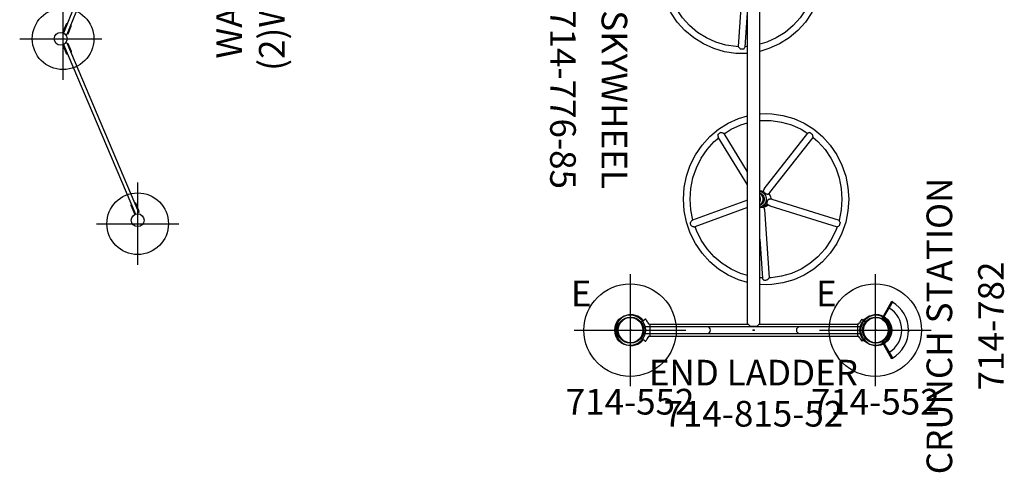
# Model space of a CAD drawing. Extents: x 4883 to 5231, y -5136 to -4808.
# Drawn here: x 4883 to 5075, y -5133 to -5045 of the extents above; entities that cross this region are included whole.
import ezdxf
from ezdxf.enums import TextEntityAlignment as Align

# ---------------------------------------------------------------- set-up
doc = ezdxf.new("R2010")
doc.units = 0
doc.header["$MEASUREMENT"] = 0
doc.linetypes.add('CENTER', pattern=[0.6, 0.375, -0.075, 0.075, -0.075])
doc.layers.get('0').update_dxf_attribs({"color": 5, "linetype": 'CONTINUOUS'})
for name, color, linetype in [('2DPOST', 7, 'CONTINUOUS'), ('PARTNO', 7, 'CONTINUOUS'), ('PHASE-1', 6, 'CONTINUOUS'), ('TXT', 7, 'CENTER')]:
    doc.layers.add(name, color=color, linetype=linetype)
doc.layers.add('Ft', color=1, linetype='CONTINUOUS', plot=False)
doc.layers.add('Node', color=7, linetype='CONTINUOUS', plot=False)
doc.styles.add('ROMANS', font='ROMANS.SHX', dxfattribs={"height": 5})
doc.styles.add('SIMPLEX', font='simplex.shx')

# ---------------------------------------------------------------- blocks, each defined once
blk = doc.blocks.new('27457225')
for p, q in [((-40.39, 14.43), (-73.42, 0.4)), ((-73.07, -0.26), (-40.16, 13.71)), ((-40.46, 14.6), (-42.25, 13.84)), ((-42.18, 13.67), (-42.25, 13.84)), ((-41.72, 12.92), (-40.23, 13.55)), ((-40.43, 14.42), (-40.5, 14.58)), ((-40.36, 14.36), (-40.45, 14.4)), ((-40.23, 13.55), (-40.28, 13.66)), ((-40.09, 13.88), (-40.22, 14.18)), ((-40.09, 13.88), (-40.16, 13.71)), ((-38.33, 14.2), (-38.45, 13.89)), ((-38.38, 13.73), (-38.45, 13.89)), ((-38.38, 13.73), (-5.23, 0.34)), ((-38.26, 13.68), (-38.31, 13.57)), ((-38.31, 13.57), (-36.8, 12.96)), ((-38.2, 14.38), (-38.1, 14.42)), ((-6.64, 1.72), (-38.16, 14.45)), ((-38.06, 14.6), (-38.13, 14.44)), ((-36.29, 13.89), (-38.09, 14.62)), ((-36.29, 13.89), (-36.36, 13.72)), ((-41.66, 13.08), (-41.61, 12.97)), ((-36.92, 13.01), (-36.87, 13.12)), ((-71.7, 1.33), (-73.49, 0.57)), ((-73.46, 0.58), (-73.39, 0.42)), ((-73.4, 0.33), (-73.36, 0.43)), ((-73.36, 0.11), (-73.23, -0.19)), ((-72.9, -0.32), (-71.41, 0.31)), ((-71.7, 1.33), (-71.63, 1.16)), ((-71.52, 0.26), (-71.57, 0.38)), ((-73.07, -0.26), (-73.23, -0.19)), ((-72.95, -0.21), (-72.9, -0.32))]:
    blk.add_line(p, q)
for centre in [(-39.28, 15), (-74.6, 0)]:
    blk.add_circle(centre, 1.25)
for centre, start, end in [((-41.82, 13.15), 235.0117, 293.0088), ((-36.71, 13.19), 248.0088, 306.0058), ((-71.51, 0.54), 293.0088, 351.0058)]:
    blk.add_arc(centre, 0.25, start, end)
at = {"layer": 'Ft'}
for p, q in [((-39.28, 23), (-39.28, 7)), ((-47.28, 14.54), (-31.28, 14.54)), ((-75.28, 8), (-75.28, -8)), ((-67.28, 0), (-83.28, 0))]:
    blk.add_line(p, q, dxfattribs=at)
for centre in [(-39.28, 14.54), (-75.28, 0)]:
    blk.add_circle(centre, 6, dxfattribs=at)
at = {"layer": 'TXT', "style": 'SIMPLEX'}
for s, p in [('WAVY WEDGE WALL WALKER', (1.77, -18.48)), ('(2)WAY, (2)SECTION, NO POST', (1.97, -26.8))]:
    blk.add_text(s, height=5, dxfattribs=at).set_placement(p, align=Align.MIDDLE)
blk = doc.blocks.new('PARTNO')
at = {"layer": 'TXT', "style": 'ROMANS'}
blk.add_attdef('PARTNO', text='', height=5, dxfattribs=at).set_placement((0, 0), align=Align.CENTER)
blk = doc.blocks.new('2377685R')
for p, q in [((93.85, 45.2), (94.42, 45.95)), ((94.81, 44.39), (94.81, 44.37)), ((94.81, 25.19), (94.81, 44.35)), ((94.81, 44.35), (97.19, 44.35)), ((97.19, 44.39), (97.19, 44.37)), ((97.19, 3.85), (97.19, 44.35)), ((97.58, 45.95), (98.15, 45.2)), ((97.58, 44.81), (97.59, 44.82)), ((97.75, 44.9), (97.76, 44.91)), ((97.77, 44.91), (98.14, 45.16)), ((70.5, 41.31), (72.59, 41.17)), ((70.52, 27.66), (74.61, 40.76)), ((71.77, 27.25), (75.87, 40.36)), ((72.59, 41.17), (74.64, 40.76)), ((74.61, 40.76), (74.62, 40.77)), ((74.61, 40.75), (74.61, 40.76)), ((74.61, 40.75), (74.61, 40.75)), ((74.61, 40.75), (74.61, 40.75)), ((74.64, 40.76), (74.64, 40.76)), ((68.46, 26.17), (57.68, 34.67)), ((58.49, 35.7), (58.48, 35.69)), ((69.23, 27.24), (58.49, 35.7)), ((58.49, 35.7), (58.49, 35.7)), ((69.53, 26.9), (69.5, 26.93)), ((69.53, 26.7), (69.53, 26.9)), ((69.53, 26.9), (69.53, 26.9)), ((70.5, 27.43), (70.51, 27.43)), ((70.51, 27.61), (70.51, 27.6)), ((70.51, 27.6), (70.51, 27.58)), ((70.51, 27.58), (70.51, 27.56)), ((70.51, 27.56), (70.51, 27.53)), ((70.51, 27.53), (70.51, 27.48)), ((70.51, 27.48), (70.51, 27.45)), ((70.51, 27.45), (70.51, 27.4)), ((70.51, 27.4), (70.51, 27.34)), ((70.51, 27), (70.51, 27.2)), ((70.52, 27.67), (70.52, 27.67)), ((72.51, 26.21), (85.81, 27.13)), ((85.81, 27.52), (85.82, 27.1)), ((85.81, 27.13), (85.81, 27.13)), ((85.81, 27.12), (85.81, 27.13)), ((85.83, 27.11), (85.81, 27.12)), ((94.72, 25.29), (1.28, 25.29)), ((68.46, 26.17), (68.48, 26.16)), ((68.94, 25.43), (68.94, 25.91)), ((68.94, 25.63), (68.96, 25.65)), ((68.94, 25.41), (68.94, 25.36)), ((68.94, 25.29), (68.94, 25.36)), ((71.6, 26.51), (71.6, 26.52)), ((71.65, 26.48), (71.6, 26.49)), ((71.75, 26.31), (71.69, 26.4)), ((71.7, 26.39), (71.7, 26.39)), ((71.75, 26.31), (71.78, 26.33)), ((71.82, 26.22), (71.75, 26.31)), ((71.81, 26.23), (71.81, 26.24)), ((71.88, 26.16), (71.87, 26.11)), ((71.88, 26.18), (71.88, 26.18)), ((71.9, 26.09), (71.89, 26.1)), ((71.9, 26.1), (71.9, 26.09)), ((72.05, 26.13), (72.06, 26.01)), ((72.06, 25.29), (72.06, 26.1)), ((78.28, 25.29), (85.9, 25.82)), ((95.22, 24.79), (94.72, 25.29)), ((94.72, 22.91), (95.22, 23.41)), ((95.22, 23.41), (95.22, 24.79)), ((94.72, 22.91), (1.28, 22.91)), ((27.51, 21.99), (40.81, 21.07)), ((33.28, 22.91), (40.9, 22.38)), ((65.2, 22.91), (57.74, 18.32)), ((67.7, 22.91), (58.43, 17.2)), ((70.71, 22.91), (74.62, 12.16)), ((72.11, 22.91), (75.86, 12.61)), ((94.81, 3.85), (94.81, 23.01)), ((40.81, 21.08), (40.83, 21.09)), ((40.81, 21.07), (40.81, 21.08)), ((40.81, 21.07), (40.81, 21.07)), ((40.81, 21.07), (40.81, 21.07)), ((75.86, 12.58), (75.86, 12.61)), ((94.81, 3.85), (97.19, 3.85)), ((93.85, 3), (94.42, 2.25)), ((94.81, 3.81), (94.81, 3.83)), ((97.19, 3.81), (97.19, 3.83)), ((97.58, 3.39), (97.59, 3.38)), ((97.58, 2.25), (98.15, 3)), ((97.75, 3.3), (97.76, 3.29)), ((97.77, 3.29), (98.14, 3.04))]:
    blk.add_line(p, q)
for points in [[(97.59, 44.82), (97.61, 44.83), (97.63, 44.84), (97.66, 44.85), (97.68, 44.87), (97.71, 44.88), (97.73, 44.89), (97.75, 44.9)], [(53.84, 26.51), (53.88, 27.61), (54.19, 29.79), (54.8, 31.9), (55.71, 33.92), (56.89, 35.8), (58.32, 37.51), (59.98, 39.01), (61.84, 40.28), (63.86, 41.29), (66, 42.03), (68.23, 42.48), (70.5, 42.63)], [(70.5, 42.63), (72.77, 42.48), (75, 42.03), (77.14, 41.29), (79.16, 40.28), (81.02, 39.01), (82.68, 37.51), (84.11, 35.8), (85.29, 33.93), (86.2, 31.91), (86.81, 29.79), (87.12, 27.62), (87.16, 26.51)], [(58.5, 35.68), (59.29, 36.62), (60.82, 38), (62.53, 39.16), (64.39, 40.09), (66.36, 40.76), (68.41, 41.17), (70.5, 41.31)], [(74.67, 40.77), (74.63, 40.76), (74.61, 40.75)], [(75.05, 40.95), (74.92, 40.89), (74.82, 40.84), (74.73, 40.8), (74.67, 40.77)], [(75.05, 40.95), (75.13, 40.93), (75.22, 40.9), (75.3, 40.88), (75.39, 40.85), (75.47, 40.82), (75.55, 40.8), (75.63, 40.77), (75.7, 40.75)], [(75.87, 40.36), (75.87, 40.37), (75.86, 40.4), (75.84, 40.45), (75.81, 40.53), (75.76, 40.63), (75.7, 40.75)], [(75.86, 40.34), (76.61, 40.09), (78.47, 39.16), (80.18, 38), (81.71, 36.62), (83.03, 35.05), (84.12, 33.32), (84.96, 31.47), (85.52, 29.52), (85.81, 27.52)], [(25.5, 37.8), (27.77, 37.65), (30, 37.2), (32.14, 36.46), (34.16, 35.45), (36.02, 34.18), (37.68, 32.68), (39.11, 30.98), (40.29, 29.1), (41.2, 27.08), (41.72, 25.29)], [(30.83, 35.53), (31.61, 35.26), (33.47, 34.33), (35.18, 33.17), (36.71, 31.79), (38.03, 30.22), (39.12, 28.5), (39.96, 26.64), (40.35, 25.29)], [(55.16, 26.51), (55.19, 27.53), (55.48, 29.53), (56.05, 31.48), (56.88, 33.33), (57.71, 34.65)], [(57.53, 35.05), (57.57, 35.11), (57.61, 35.17), (57.66, 35.23), (57.71, 35.3), (57.76, 35.37), (57.82, 35.44), (57.87, 35.51), (57.93, 35.58)], [(57.53, 35.05), (57.56, 34.91), (57.6, 34.81), (57.63, 34.74), (57.66, 34.69), (57.68, 34.67)], [(58.48, 35.69), (58.45, 35.68), (58.39, 35.66), (58.31, 35.65), (58.21, 35.63), (58.08, 35.6), (57.93, 35.58)], [(58.49, 35.7), (58.49, 35.7), (58.49, 35.7)], [(69.26, 27.22), (69.23, 27.24), (69.23, 27.24)], [(69.5, 26.93), (69.46, 26.98), (69.42, 27.03), (69.39, 27.08), (69.35, 27.12), (69.32, 27.16), (69.29, 27.19), (69.26, 27.22)], [(69.44, 27.02), (69.48, 27.06), (69.65, 27.19), (69.85, 27.29), (70.06, 27.37), (70.28, 27.41), (70.5, 27.43)], [(70.52, 27.67), (70.52, 27.66), (70.51, 27.65)], [(70.51, 27.65), (70.51, 27.64), (70.51, 27.63), (70.51, 27.63), (70.51, 27.63), (70.51, 27.63), (70.51, 27.63), (70.51, 27.62), (70.51, 27.62), (70.51, 27.62), (70.51, 27.61)], [(70.51, 27.34), (70.51, 27.33), (70.51, 27.25)], [(70.51, 27.25), (70.51, 27.23), (70.51, 27.22), (70.51, 27.2)], [(70.56, 26.95), (70.53, 26.97), (70.51, 26.99), (70.51, 27)], [(71.41, 26.69), (71.31, 26.7), (71.21, 26.72), (71.1, 26.74), (70.98, 26.77), (70.87, 26.81), (70.76, 26.86), (70.65, 26.91), (70.56, 26.95)], [(71.46, 26.7), (71.48, 26.74), (71.51, 26.79), (71.54, 26.84), (71.57, 26.88), (71.6, 26.93), (71.62, 26.97), (71.64, 27.01), (71.67, 27.05), (71.69, 27.08), (71.7, 27.12), (71.72, 27.15), (71.74, 27.18), (71.75, 27.21), (71.76, 27.24), (71.77, 27.25)], [(71.62, 26.96), (71.68, 26.9), (71.82, 26.73), (71.92, 26.54), (72, 26.34), (72.05, 26.13)], [(85.81, 27.13), (85.81, 27.13), (85.82, 27.12)], [(86.29, 26.68), (86.17, 26.79), (86.07, 26.88), (85.99, 26.96), (85.92, 27.02), (85.87, 27.07), (85.83, 27.11)], [(53.9, 25.29), (53.88, 25.41), (53.84, 26.51)], [(55.22, 25.29), (55.19, 25.51), (55.16, 26.51)], [(68.48, 26.16), (68.52, 26.14), (68.56, 26.11), (68.61, 26.08), (68.66, 26.05), (68.72, 26.02), (68.79, 25.99), (68.85, 25.95), (68.93, 25.92), (68.94, 25.91)], [(68.97, 25.92), (68.96, 25.91), (68.95, 25.91), (68.94, 25.91)], [(68.96, 25.68), (68.96, 25.66), (68.96, 25.64), (68.95, 25.6), (68.95, 25.56), (68.94, 25.51), (68.94, 25.46), (68.94, 25.41)], [(68.95, 25.67), (68.96, 25.69), (68.96, 25.69)], [(68.95, 25.64), (68.95, 25.65), (68.95, 25.67)], [(68.96, 25.29), (69.01, 25.51), (69.11, 25.73), (69.24, 25.93), (69.4, 26.11), (69.58, 26.26), (69.79, 26.39), (70.02, 26.48), (70.26, 26.53), (70.5, 26.55)], [(68.96, 25.69), (68.96, 25.69), (68.96, 25.68)], [(69.5, 26.62), (69.44, 26.52), (69.38, 26.42), (69.31, 26.32), (69.24, 26.23), (69.16, 26.13), (69.1, 26.05), (69.03, 25.98), (68.97, 25.92)], [(69.3, 25.29), (69.36, 25.45), (69.45, 25.62), (69.58, 25.78), (69.73, 25.91), (69.91, 26.02), (70.09, 26.1), (70.29, 26.15), (70.5, 26.17)], [(70.5, 26.06), (70.31, 26.04), (70.13, 26), (69.96, 25.93), (69.8, 25.84), (69.66, 25.72), (69.54, 25.58), (69.44, 25.43), (69.38, 25.29)], [(70.5, 25.97), (70.29, 25.95), (70.09, 25.9), (69.91, 25.81), (69.74, 25.7), (69.59, 25.56), (69.47, 25.39), (69.42, 25.29)], [(71.57, 25.29), (71.5, 25.42), (71.4, 25.55), (71.28, 25.66), (71.14, 25.76), (70.99, 25.84), (70.83, 25.9), (70.67, 25.93), (70.5, 25.94), (70.33, 25.93), (70.17, 25.9), (70.01, 25.84), (69.86, 25.76), (69.72, 25.66), (69.6, 25.55), (69.5, 25.42), (69.43, 25.29)], [(69.53, 26.7), (69.53, 26.68), (69.52, 26.65), (69.5, 26.62)], [(71.06, 25.29), (70.98, 25.33), (70.83, 25.38), (70.67, 25.41), (70.5, 25.42), (70.33, 25.41), (70.17, 25.38), (70.02, 25.33), (69.94, 25.29)], [(70.5, 26.55), (70.74, 26.53), (70.98, 26.48), (71.21, 26.39), (71.42, 26.26), (71.6, 26.11), (71.76, 25.93), (71.89, 25.73), (71.99, 25.51), (72.04, 25.29)], [(70.5, 26.17), (70.71, 26.15), (70.91, 26.1), (71.09, 26.02), (71.27, 25.91), (71.42, 25.78), (71.55, 25.62), (71.64, 25.45), (71.7, 25.29)], [(71.62, 25.29), (71.56, 25.43), (71.46, 25.58), (71.34, 25.72), (71.2, 25.84), (71.04, 25.93), (70.87, 26), (70.69, 26.04), (70.5, 26.06)], [(71.58, 25.29), (71.53, 25.39), (71.41, 25.56), (71.26, 25.7), (71.09, 25.81), (70.91, 25.9), (70.71, 25.95), (70.5, 25.97)], [(71.46, 26.7), (71.45, 26.69), (71.43, 26.69), (71.41, 26.69)], [(71.6, 26.52), (71.61, 26.52), (71.63, 26.51), (71.65, 26.5), (71.67, 26.48), (71.7, 26.45), (71.73, 26.42), (71.76, 26.38), (71.79, 26.34), (71.82, 26.3), (71.84, 26.26), (71.86, 26.22), (71.87, 26.21)], [(71.89, 26.1), (71.88, 26.1), (71.86, 26.12), (71.84, 26.15), (71.82, 26.18), (71.79, 26.21), (71.76, 26.25), (71.73, 26.29), (71.7, 26.33), (71.67, 26.37), (71.65, 26.41), (71.63, 26.44), (71.61, 26.47), (71.6, 26.49), (71.6, 26.51)], [(71.65, 26.48), (71.65, 26.48), (71.65, 26.48), (71.65, 26.48), (71.65, 26.48)], [(71.88, 26.15), (71.88, 26.15), (71.88, 26.15), (71.87, 26.15), (71.87, 26.15), (71.87, 26.15), (71.87, 26.16), (71.86, 26.16), (71.86, 26.16), (71.86, 26.16), (71.86, 26.16), (71.85, 26.17), (71.85, 26.17), (71.84, 26.17), (71.84, 26.18), (71.84, 26.18), (71.83, 26.19), (71.83, 26.19), (71.82, 26.2), (71.82, 26.2), (71.81, 26.21), (71.81, 26.21), (71.8, 26.22), (71.8, 26.22), (71.79, 26.23), (71.79, 26.24), (71.78, 26.24), (71.77, 26.25), (71.77, 26.26), (71.76, 26.27), (71.76, 26.27), (71.75, 26.28), (71.75, 26.29), (71.74, 26.3), (71.74, 26.3), (71.73, 26.31), (71.73, 26.32), (71.72, 26.33), (71.72, 26.33), (71.71, 26.34), (71.71, 26.35), (71.7, 26.36), (71.7, 26.37), (71.69, 26.37), (71.69, 26.38), (71.68, 26.39), (71.68, 26.39), (71.68, 26.4), (71.67, 26.41), (71.67, 26.41), (71.67, 26.42), (71.66, 26.43), (71.66, 26.43), (71.66, 26.44), (71.66, 26.44), (71.65, 26.45), (71.65, 26.45), (71.65, 26.46), (71.65, 26.46), (71.65, 26.46), (71.65, 26.47), (71.65, 26.47), (71.65, 26.47), (71.65, 26.48), (71.65, 26.48), (71.65, 26.48), (71.65, 26.48), (71.65, 26.48)], [(71.88, 26.16), (71.88, 26.16), (71.88, 26.16), (71.88, 26.17), (71.88, 26.17), (71.88, 26.17), (71.88, 26.18), (71.88, 26.18), (71.88, 26.18), (71.87, 26.19), (71.87, 26.19), (71.87, 26.2), (71.87, 26.2), (71.87, 26.21), (71.86, 26.22), (71.86, 26.22), (71.86, 26.23), (71.85, 26.23), (71.85, 26.24), (71.84, 26.25), (71.84, 26.26), (71.84, 26.26), (71.83, 26.27), (71.83, 26.28), (71.82, 26.29), (71.82, 26.29), (71.81, 26.3), (71.81, 26.31), (71.8, 26.32), (71.8, 26.32), (71.79, 26.33), (71.79, 26.34), (71.78, 26.35), (71.78, 26.35), (71.77, 26.36), (71.76, 26.37), (71.76, 26.38), (71.75, 26.38), (71.75, 26.39), (71.74, 26.4), (71.74, 26.4), (71.73, 26.41), (71.73, 26.42), (71.72, 26.42), (71.72, 26.43), (71.71, 26.43), (71.71, 26.44), (71.7, 26.44), (71.7, 26.45), (71.69, 26.45), (71.69, 26.46), (71.68, 26.46), (71.68, 26.47), (71.68, 26.47), (71.67, 26.47), (71.67, 26.47), (71.67, 26.48), (71.66, 26.48), (71.66, 26.48), (71.66, 26.48), (71.66, 26.48), (71.65, 26.48)], [(71.69, 26.4), (71.69, 26.4), (71.69, 26.4)], [(71.71, 26.41), (71.71, 26.41), (71.71, 26.41), (71.71, 26.41), (71.71, 26.41), (71.71, 26.41), (71.71, 26.4), (71.71, 26.4), (71.71, 26.4), (71.71, 26.4), (71.71, 26.4), (71.71, 26.4), (71.71, 26.4), (71.71, 26.4), (71.71, 26.4), (71.71, 26.39), (71.71, 26.39), (71.71, 26.39), (71.7, 26.39)], [(71.83, 26.23), (71.83, 26.23), (71.83, 26.24), (71.83, 26.24), (71.83, 26.24), (71.83, 26.24), (71.83, 26.24), (71.83, 26.24), (71.83, 26.24), (71.82, 26.24), (71.82, 26.24), (71.82, 26.24), (71.82, 26.24), (71.82, 26.24), (71.82, 26.24), (71.82, 26.24), (71.82, 26.24), (71.81, 26.24), (71.81, 26.24)], [(71.82, 26.22), (71.82, 26.22), (71.82, 26.22)], [(71.88, 26.18), (71.89, 26.15), (71.9, 26.12), (71.9, 26.1)], [(71.88, 26.15), (71.88, 26.15), (71.88, 26.16), (71.88, 26.16), (71.88, 26.16)], [(72.51, 26.21), (72.47, 26.2), (72.41, 26.19), (72.35, 26.18), (72.27, 26.16), (72.2, 26.14), (72.12, 26.12), (72.06, 26.1)], [(85.82, 25.81), (85.81, 25.5), (85.78, 25.29)], [(85.9, 25.82), (85.92, 25.82), (85.99, 25.84), (86.07, 25.88), (86.17, 25.94), (86.29, 26.02)], [(86.29, 26.68), (86.3, 26.59), (86.3, 26.5), (86.31, 26.41), (86.31, 26.33), (86.31, 26.24), (86.3, 26.16), (86.3, 26.09), (86.29, 26.02)], [(87.16, 26.51), (87.12, 25.42), (87.1, 25.29)], [(42.16, 21.69), (42.12, 20.59), (41.81, 18.41), (41.2, 16.3), (40.29, 14.28), (39.11, 12.4), (37.68, 10.69), (36.02, 9.19), (34.16, 7.92), (32.14, 6.91), (30, 6.17), (27.77, 5.72), (25.5, 5.57)], [(40.78, 22.91), (40.81, 22.69), (40.82, 22.39)], [(40.83, 21.09), (40.87, 21.13), (40.92, 21.18), (40.99, 21.24), (41.07, 21.32), (41.17, 21.41), (41.29, 21.52)], [(41.29, 22.18), (41.17, 22.26), (41.07, 22.32), (40.99, 22.36), (40.92, 22.38), (40.9, 22.38)], [(41.29, 22.18), (41.3, 22.11), (41.3, 22.04), (41.31, 21.96), (41.31, 21.87), (41.31, 21.79), (41.3, 21.7), (41.3, 21.61), (41.29, 21.52)], [(42.1, 22.91), (42.12, 22.79), (42.16, 21.69)], [(70.5, 10.4), (68.23, 10.55), (66, 11), (63.86, 11.74), (61.84, 12.75), (59.98, 14.02), (58.32, 15.52), (56.89, 17.22), (55.71, 19.1), (54.8, 21.12), (54.28, 22.91)], [(57.75, 18.32), (56.88, 19.7), (56.04, 21.56), (55.65, 22.91)], [(86.72, 22.91), (86.2, 21.13), (85.29, 19.11), (84.11, 17.23), (82.68, 15.52), (81.02, 14.02), (79.16, 12.75), (77.14, 11.74), (75, 11), (72.77, 10.55), (70.5, 10.4)], [(85.35, 22.91), (84.95, 21.55), (84.12, 19.7), (83.03, 17.97), (81.71, 16.41), (80.18, 15.03), (78.47, 13.87), (76.61, 12.94), (75.83, 12.67)], [(40.82, 21.1), (40.81, 20.67), (40.52, 18.67), (39.95, 16.72), (39.12, 14.87), (38.03, 13.15), (36.71, 11.58), (35.18, 10.2), (33.47, 9.04), (31.61, 8.11), (30.86, 7.86)], [(57.71, 18.28), (57.69, 18.23), (57.66, 18.15), (57.63, 18.06), (57.6, 17.95), (57.56, 17.81), (57.53, 17.65)], [(57.93, 17.12), (57.87, 17.17), (57.82, 17.22), (57.76, 17.28), (57.71, 17.35), (57.66, 17.42), (57.61, 17.5), (57.57, 17.58), (57.53, 17.65)], [(57.74, 18.32), (57.73, 18.31), (57.71, 18.28)], [(70.5, 11.72), (68.41, 11.85), (66.36, 12.26), (64.39, 12.94), (62.53, 13.87), (60.82, 15.03), (59.29, 16.41), (58.56, 17.28)], [(57.93, 17.12), (58.08, 17.12), (58.21, 17.13), (58.31, 17.15), (58.39, 17.18), (58.43, 17.2)], [(74.59, 12.25), (72.59, 11.85), (70.5, 11.72)], [(74.62, 12.16), (74.63, 12.13), (74.67, 12.07), (74.73, 12), (74.82, 11.92), (74.92, 11.84), (75.05, 11.75)], [(75.7, 11.95), (75.63, 11.91), (75.55, 11.87), (75.47, 11.83), (75.39, 11.8), (75.3, 11.78), (75.22, 11.76), (75.13, 11.75), (75.05, 11.75)], [(75.7, 11.95), (75.76, 12.1), (75.81, 12.23), (75.84, 12.35), (75.86, 12.44), (75.87, 12.52), (75.86, 12.58)], [(97.59, 3.38), (97.61, 3.37), (97.63, 3.36), (97.66, 3.35), (97.68, 3.33), (97.71, 3.32), (97.73, 3.31), (97.75, 3.3)]]:
    blk.add_lwpolyline(points)
for centre in [(96, 48), (96, 0.2)]:
    blk.add_circle(centre, 2.5)
for centre, radius, start, end in [((96, 48), 3, 307.5, 232.5), ((93.87, 45.18), 0.03, 142.5, 229.7852), ((96, 48), 3.56, 232.9875, 246.6045), ((94.45, 45.93), 0.03, 53.1637, 142.5), ((96, 48), 2.56, 233.1637, 306.8363), ((94.44, 44.39), 0.375, 0.247, 66.6042), ((94.83, 44.37), 0.02, 180, 247.5004), ((97.17, 44.37), 0.02, 292.4996, 0), ((97.56, 44.39), 0.375, 113.3958, 180), ((96, 48), 3.56, 293.3531, 296.2299), ((97.55, 45.93), 0.03, 37.5, 126.8363), ((98.13, 45.18), 0.03, 307.0131, 37.5), ((94.83, 3.83), 0.02, 112.4996, 180), ((97.17, 3.83), 0.02, 0, 67.5004), ((96, 0.2), 3, 127.5, 52.5), ((93.87, 3.02), 0.03, 130.2148, 217.5), ((96, 0.2), 3.56, 113.3955, 127.0125), ((94.45, 2.27), 0.03, 217.5, 306.8363), ((96, 0.2), 2.56, 53.1637, 126.8363), ((94.44, 3.81), 0.375, 293.3958, 359.753), ((97.56, 3.81), 0.375, 180, 246.6042), ((96, 0.2), 3.56, 63.7701, 66.6469), ((97.55, 2.27), 0.03, 233.1637, 322.5), ((98.13, 3.02), 0.03, 322.5, 52.9869)]:
    blk.add_arc(centre, radius, start, end)
at = {"layer": 'Node'}
for p in [(96, 48), (96, 24.2), (96, 0.2)]:
    blk.add_point(p, dxfattribs=at)
at = {"layer": 'PARTNO'}
ref = blk.add_blockref('PARTNO', (51.01, -15.58), dxfattribs=at)
ref.add_attrib('PARTNO', '714-776-85', dxfattribs={"height": 5, "style": 'SIMPLEX'}).set_placement((51.01, -15.58), align=Align.CENTER)
at = {"layer": 'TXT', "style": 'SIMPLEX'}
blk.add_text("8' SKYWHEEL ", height=5, dxfattribs=at).set_placement((26.5, -5.56))
blk = doc.blocks.new('23815520')
for p, q in [((-0.66, 45.08), (-0.66, 2.92)), ((0.66, 2.93), (0.66, 45.07))]:
    blk.add_line(p, q)
for centre, radius in [((0.02, 48), 3), ((0.02, 48), 2.5), ((0.02, 0), 3), ((0.02, 0), 2.5)]:
    blk.add_circle(centre, radius)
for centre, radius, start, end in [((0, 33.07), 0.658, 180, 0), ((0, 15), 0.657, 0, 180)]:
    blk.add_arc(centre, radius, start, end)
at = {"layer": 'Node'}
for p in [(0, 48), (0, 24), (0, 0)]:
    blk.add_point(p, dxfattribs=at)
at = {"layer": 'PARTNO'}
ref = blk.add_blockref('PARTNO', (18.78, 24.04), dxfattribs=dict(at, rotation=90))
ref.add_attrib('PARTNO', '714-815-52', dxfattribs={"height": 5, "rotation": 90, "style": 'SIMPLEX'}).set_placement((18.78, 24.04), align=Align.CENTER)
at = {"layer": 'TXT', "style": 'SIMPLEX'}
blk.add_text('END LADDER', height=5, rotation=90, dxfattribs=at).set_placement((10.78, 24.04), align=Align.CENTER)
blk = doc.blocks.new('23552136')
at = {"layer": '2DPOST'}
for radius in [3, 2.5]:
    blk.add_circle((0, 0), radius, dxfattribs=at)
at = {"layer": 'Ft'}
for p, q in [((0, 10.89), (0, -10.89)), ((-10.89, 0), (10.89, 0))]:
    blk.add_line(p, q, dxfattribs=at)
blk.add_circle((0, 0), 9, dxfattribs=at)
at = {"layer": 'Node'}
blk.add_point((0, 0), dxfattribs=at)
ref = blk.add_blockref('PARTNO', (0, -16.44), dxfattribs=at)
ref.add_attrib('PARTNO', '714-552', dxfattribs={"height": 5, "style": 'SIMPLEX'}).set_placement((0, -16.44), align=Align.CENTER)
at = {"layer": 'Ft', "style": 'SIMPLEX'}
blk.add_text('E', height=5, dxfattribs=at).set_placement((-11.55, 4.64))
blk = doc.blocks.new('23782000')
for p, q in [((-5.63, -3.04), (-2.28, -1.11)), ((-2.19, -1.26), (-5.54, -3.2)), ((-2.28, -1.11), (-2.19, -1.26)), ((2.19, -1.26), (2.28, -1.11)), ((2.19, -1.26), (5.54, -3.2)), ((2.28, -1.11), (5.63, -3.04)), ((-4.83, -2.79), (-4.92, -2.63)), ((4.92, -2.63), (4.83, -2.79)), ((5.63, -3.04), (5.54, -3.2)), ((0, -6.39), (-0.18, -6.39))]:
    blk.add_line(p, q)
for radius in [2.78, 2.52, 6.28, 4.97]:
    blk.add_arc((0, 0), radius, 210, 330)
at = {"layer": 'Node'}
blk.add_point((0, 0), dxfattribs=at)
at = {"layer": 'PARTNO'}
ref = blk.add_blockref('PARTNO', (0.81, -24.86), dxfattribs=at)
ref.add_attrib('PARTNO', '714-782', dxfattribs={"color": 0, "linetype": 'ByBlock', "height": 5, "style": 'SIMPLEX'}).set_placement((0.81, -24.86), align=Align.CENTER)
at = {"layer": 'TXT', "style": 'SIMPLEX'}
blk.add_text('CRUNCH STATION', height=5, dxfattribs=at).set_placement((0.81, -12.94), align=Align.MIDDLE)

msp = doc.modelspace()

# ---------------------------------------------------------------- block references
at = {"layer": 'PHASE-1'}
for name, p, rotation in [('27457225', (4905.88, -5009.76), 90), ('2377685R', (5001.88, -5009.76), 270), ('23782000', (5049.88, -5105.76), 90), ('23815520', (5001.88, -5105.76), 270)]:
    msp.add_blockref(name, p, dxfattribs=dict(at, rotation=rotation))
for p in [(5001.88, -5105.76), (5049.68, -5105.76)]:
    msp.add_blockref('23552136', p, dxfattribs=at)

doc.saveas('drawing.dxf')
